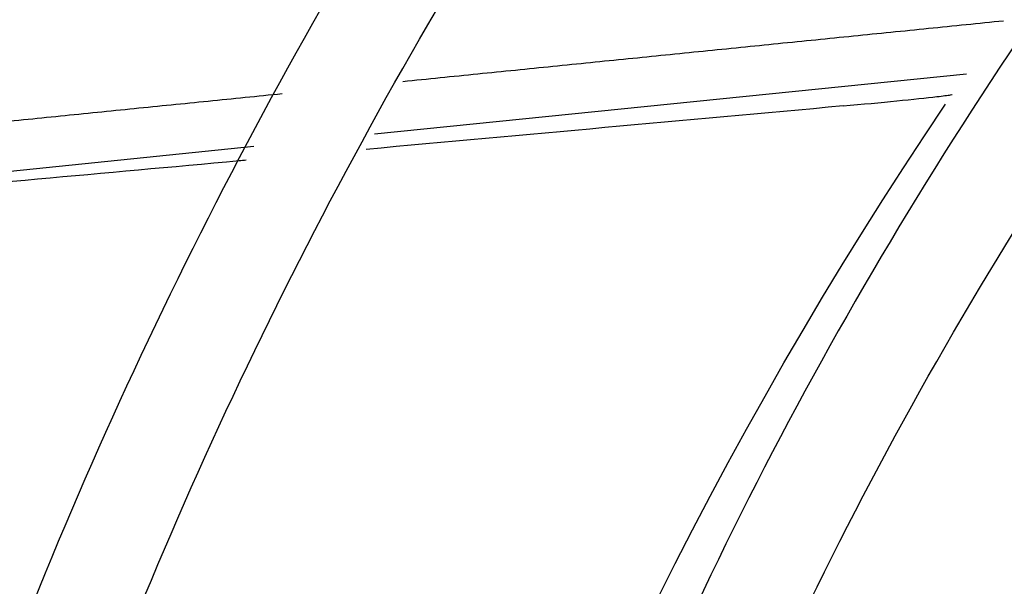
# Model space of a CAD drawing. Units: millimetres. Extents: x -1189.32 to -1184.4, y -2088.71 to -2085.28.
# Drawn here: x -1189.1 to -1189.08, y -2087.84 to -2087.82 of the extents above; entities that cross this region are included whole.
import ezdxf

# ---------------------------------------------------------------- set-up
doc = ezdxf.new("R2010")
doc.units = ezdxf.units.MM
doc.layers.get('Defpoints').update_dxf_attribs({"linetype": 'CONTINUOUS'})
doc.layers.add('TFR-TRI', color=7, linetype='CONTINUOUS')
doc.dimstyles.get("Standard").update_dxf_attribs({"dimtxt": 0.18, "dimasz": 0.18, "dimexe": 0.18, "dimexo": 0.0625, "dimgap": 0.09, "dimtad": 0, "dimtih": 1, "dimtoh": 1, "dimdec": 4, "dimzin": 0, "dimdsep": 46, "dimtxsty": 'Standard', "dimcen": 0.09, "dimadec": 0, "dimazin": 0, "dimtfac": 1, "dimtdec": 4, "dimtofl": 0, "dimtmove": 0, "dimatfit": 3, "dimfxl": 0, "dimtolj": 1, "dimtzin": 0, "dimarcsym": 0})

# ---------------------------------------------------------------- blocks, each defined once
blk = doc.blocks.new('*D61')
at = {"layer": 'Defpoints', "color": 0, "linetype": 'Continuous'}
for p in [(-1189.211231913414, -2087.528161984881), (-1188.176231913414, -2087.528161984881), (-1188.176231913414, -2088.544813354881)]:
    blk.add_point(p, dxfattribs=at)
at = {"layer": 'TFR-TRI', "color": 0, "linetype": 'Continuous', "lineweight": -2}
for p, q in [((-1189.211231913414, -2087.543786984881), (-1189.211231913414, -2088.589813354881)), ((-1188.176231913414, -2087.543786984881), (-1188.176231913414, -2088.589813354881)), ((-1189.166231913414, -2088.544813354881), (-1188.787481913414, -2088.544813354881)), ((-1188.221231913414, -2088.544813354881), (-1188.599981913414, -2088.544813354881))]:
    blk.add_line(p, q, dxfattribs=at)
at = {"layer": 'TFR-TRI', "color": 0, "linetype": 'Continuous'}
for points in [[(-1189.166231913414, -2088.537313354881), (-1189.166231913414, -2088.552313354881), (-1189.211231913414, -2088.544813354881)], [(-1188.221231913414, -2088.537313354881), (-1188.221231913414, -2088.552313354881), (-1188.176231913414, -2088.544813354881)]]:
    blk.add_solid(points, dxfattribs=at)
at = {"layer": 'TFR-TRI', "color": 0, "linetype": 'Continuous', "insert": (-1188.693731913414, -2088.544813354881), "char_height": 0.045, "attachment_point": 5}
blk.add_mtext('\\A1;\\C23;1035', dxfattribs=at)
blk = doc.blocks.new('*D62')
at = {"layer": 'Defpoints', "color": 0, "linetype": 'Continuous'}
for p in [(-1189.308731913414, -2087.704161979881), (-1188.078731913414, -2087.704161979881), (-1188.078731913414, -2088.665942989881)]:
    blk.add_point(p, dxfattribs=at)
at = {"layer": 'TFR-TRI', "color": 0, "linetype": 'Continuous', "lineweight": -2}
for p, q in [((-1189.308731913414, -2087.719786979881), (-1189.308731913414, -2088.710942989881)), ((-1188.078731913414, -2087.719786979881), (-1188.078731913414, -2088.710942989881)), ((-1189.263731913413, -2088.665942989881), (-1188.787481913414, -2088.665942989881)), ((-1188.123731913414, -2088.665942989881), (-1188.599981913414, -2088.665942989881))]:
    blk.add_line(p, q, dxfattribs=at)
at = {"layer": 'TFR-TRI', "color": 0, "linetype": 'Continuous'}
for points in [[(-1189.263731913413, -2088.658442989881), (-1189.263731913413, -2088.673442989881), (-1189.308731913414, -2088.665942989881)], [(-1188.123731913414, -2088.658442989881), (-1188.123731913414, -2088.673442989881), (-1188.078731913414, -2088.665942989881)]]:
    blk.add_solid(points, dxfattribs=at)
at = {"layer": 'TFR-TRI', "color": 0, "linetype": 'Continuous', "insert": (-1188.693731913414, -2088.665942989881), "char_height": 0.045, "attachment_point": 5}
blk.add_mtext('\\A1;\\C23;1230', dxfattribs=at)
blk = doc.blocks.new('*D64')
at = {"layer": 'Defpoints', "color": 0, "linetype": 'Continuous'}
for p in [(-1189.308731913414, -2087.704161979882), (-1189.308731913414, -2088.097161979882), (-1187.958842568413, -2088.097161979882)]:
    blk.add_point(p, dxfattribs=at)
at = {"layer": 'TFR-TRI', "color": 0, "linetype": 'Continuous', "lineweight": -2}
for p, q in [((-1189.293106913414, -2087.704161979882), (-1187.913842568413, -2087.704161979882)), ((-1187.958842568413, -2087.749161979882), (-1187.958842568413, -2087.855661979881)), ((-1187.958842568413, -2088.052161979881), (-1187.958842568413, -2087.945661979882)), ((-1189.293106913414, -2088.097161979882), (-1187.913842568413, -2088.097161979882))]:
    blk.add_line(p, q, dxfattribs=at)
at = {"layer": 'TFR-TRI', "color": 0, "linetype": 'Continuous'}
for points in [[(-1187.966342568413, -2087.749161979882), (-1187.951342568413, -2087.749161979882), (-1187.958842568413, -2087.704161979882)], [(-1187.966342568413, -2088.052161979881), (-1187.951342568413, -2088.052161979881), (-1187.958842568413, -2088.097161979882)]]:
    blk.add_solid(points, dxfattribs=at)
at = {"layer": 'TFR-TRI', "color": 0, "linetype": 'Continuous', "insert": (-1187.958842568414, -2087.900661979881), "char_height": 0.045, "attachment_point": 5}
blk.add_mtext('\\A1;\\C23;393', dxfattribs=at)
blk = doc.blocks.new('*D65')
at = {"layer": 'Defpoints', "color": 0, "linetype": 'Continuous'}
for p in [(-1189.211231913414, -2087.528161984882), (-1189.211231913414, -2088.273161989882), (-1187.844029958413, -2088.273161989882)]:
    blk.add_point(p, dxfattribs=at)
at = {"layer": 'TFR-TRI', "color": 0, "linetype": 'Continuous', "lineweight": -2}
for p, q in [((-1189.195606913414, -2087.528161984882), (-1187.799029958413, -2087.528161984882)), ((-1187.844029958413, -2087.573161984882), (-1187.844029958413, -2087.855661979881)), ((-1187.844029958413, -2088.228161989882), (-1187.844029958413, -2087.945661979882)), ((-1189.195606913414, -2088.273161989882), (-1187.799029958413, -2088.273161989882))]:
    blk.add_line(p, q, dxfattribs=at)
at = {"layer": 'TFR-TRI', "color": 0, "linetype": 'Continuous'}
for points in [[(-1187.851529958413, -2087.573161984882), (-1187.836529958413, -2087.573161984882), (-1187.844029958413, -2087.528161984882)], [(-1187.851529958413, -2088.228161989882), (-1187.836529958413, -2088.228161989882), (-1187.844029958413, -2088.273161989882)]]:
    blk.add_solid(points, dxfattribs=at)
at = {"layer": 'TFR-TRI', "color": 0, "linetype": 'Continuous', "insert": (-1187.844029958414, -2087.900661979881), "char_height": 0.045, "attachment_point": 5}
blk.add_mtext('\\A1;\\C23;745', dxfattribs=at)

msp = doc.modelspace()

# ---------------------------------------------------------------- linework, layer by layer
at = {"layer": 'TFR-TRI', "color": 4, "linetype": 'Continuous'}
for p, q in [((-1189.088010213414, -2087.826662269881), (-1189.076246718414, -2087.825465224881)), ((-1189.102007718414, -2087.828086639881), (-1189.090410903414, -2087.826906559881))]:
    msp.add_line(p, q, dxfattribs=at)
msp.add_circle((-1189.006231908414, -2087.873661979881), 0.2994, dxfattribs=at)
at = {"layer": 'TFR-TRI', "color": 4, "linetype": 'Continuous', "extrusion": (0, 0, -1)}
msp.add_circle((1189.006231908414, -2087.873661979881), 0.2946, dxfattribs=at)
msp.add_arc((1189.006231908414, -2087.873661979881), 0.08500000000000002, 1.480149000321595, 34.04966499923091, dxfattribs=at)
at = {"layer": 'TFR-TRI', "color": 4, "linetype": 'Continuous'}
for points, knots in [([(-1188.990956745263, -2087.582196360508), (-1188.993827812794, -2087.581940685714), (-1189.004605109486, -2087.581202655336), (-1189.022941545156, -2087.581799977775), (-1189.045333650088, -2087.583953175485), (-1189.066220006092, -2087.587689969296), (-1189.088373952296, -2087.593282360524), (-1189.111058441369, -2087.60103144251), (-1189.133461119231, -2087.610996555695), (-1189.152741773461, -2087.621491076778), (-1189.169925023045, -2087.632480697018), (-1189.185903473652, -2087.644293641491), (-1189.202852891622, -2087.658717030632), (-1189.220312622819, -2087.676204658042), (-1189.23766123928, -2087.697137073432), (-1189.253128145094, -2087.719820787056), (-1189.266468618107, -2087.744069174308), (-1189.277488945811, -2087.769597635506), (-1189.28604703689, -2087.79610346973), (-1189.291979297428, -2087.823307525894), (-1189.295180429092, -2087.84929723793), (-1189.295567702709, -2087.866138721012), (-1189.295422681944, -2087.87374635633)], [0, 0, 0, 0, 0.0182926776677168, 0.0686522230805315, 0.1162804387738176, 0.1611701105779058, 0.203315262149099, 0.2613685060227236, 0.3132390278369318, 0.3589268412352907, 0.4007190716750343, 0.4427442512832682, 0.4850867657560606, 0.5420247547710472, 0.5995250762833856, 0.6575871840468797, 0.7162110928224606, 0.7751055422169689, 0.8340004538795901, 0.8928988880259443, 0.9517968948587192, 1, 1, 1, 1]), ([(-1189.293507139946, -2087.873611842295), (-1189.293613286895, -2087.865316617945), (-1189.293060710409, -2087.847906618103), (-1189.289634819533, -2087.821479036375), (-1189.283562225235, -2087.794641102613), (-1189.274927615774, -2087.768507219579), (-1189.2638779412, -2087.743355256916), (-1189.250558026872, -2087.719481150739), (-1189.235161344498, -2087.697160560668), (-1189.21792634361, -2087.676569201239), (-1189.200605664631, -2087.659371728675), (-1189.183807283132, -2087.645191254512), (-1189.16797571147, -2087.633573320728), (-1189.150923117737, -2087.622744337064), (-1189.133257695078, -2087.61320136728), (-1189.114498172363, -2087.604719953517), (-1189.094737370051, -2087.597387693596), (-1189.072709789079, -2087.59103338083), (-1189.048430922972, -2087.586149843434), (-1189.026119770724, -2087.583518365105), (-1189.011960873996, -2087.583138666326), (-1189.006644732883, -2087.583157866186)], [0, 0, 0, 0, 0.0547363991717356, 0.1153671532390795, 0.1759981600623125, 0.2366257379310254, 0.2972522898928022, 0.3575652879183487, 0.4173024917096722, 0.4764641930637081, 0.5350497615696372, 0.5786191206101978, 0.6218632622529557, 0.6649250229966522, 0.7122268835189011, 0.7546329781159815, 0.8010960183790421, 0.8516200361398427, 0.9062103496757368, 0.9648765841742848, 1, 1, 1, 1]), ([(-1189.006168934962, -2087.593392949344), (-1189.015275885549, -2087.593437879923), (-1189.033590361963, -2087.594424092474), (-1189.060963642603, -2087.598679036384), (-1189.087964359003, -2087.605659080116), (-1189.114152128112, -2087.615285804279), (-1189.139242234902, -2087.627494899066), (-1189.162999301937, -2087.642135022984), (-1189.185200107058, -2087.659053487446), (-1189.205579959305, -2087.67813958335), (-1189.223962176634, -2087.699165976545), (-1189.240174042199, -2087.72191582459), (-1189.254016548462, -2087.746182738389), (-1189.265348042903, -2087.771712906626), (-1189.274091822378, -2087.798242673564), (-1189.280078998044, -2087.82551061567), (-1189.283153971383, -2087.850801835135), (-1189.283402123407, -2087.866906825674), (-1189.283227778494, -2087.873748640353)], [0, 0, 0, 0, 0.0621653841933113, 0.1257498215736756, 0.1893484408138175, 0.2529558357188367, 0.3165744324137317, 0.3801963343247342, 0.4438309629997488, 0.5074853238746736, 0.5711646690384231, 0.6348609855532693, 0.6985545062828299, 0.7622385567045622, 0.8259152173405133, 0.8895848927443454, 0.9532512512425828, 1, 1, 1, 1]), ([(-1189.281349298733, -2087.873602527142), (-1189.281412698588, -2087.872456693638), (-1189.281885868003, -2087.862137449683), (-1189.280257843347, -2087.842603641694), (-1189.276192739373, -2087.815344954334), (-1189.269145897973, -2087.788644651121), (-1189.25954564888, -2087.762773364459), (-1189.247406004978, -2087.737978704442), (-1189.232840195236, -2087.714527341682), (-1189.216017858073, -2087.692641738515), (-1189.19712331375, -2087.67252821839), (-1189.176320612462, -2087.654406778442), (-1189.153814207426, -2087.638466226679), (-1189.129857949382, -2087.624809291194), (-1189.104665057963, -2087.613606632791), (-1189.078484668806, -2087.604954266149), (-1189.051590192578, -2087.598982406241), (-1189.027447114086, -2087.595880321033), (-1189.012356264967, -2087.595574807675), (-1189.006410104493, -2087.595675356925)], [0, 0, 0, 0, 0.0079210998451175, 0.0713519416800011, 0.1347762534682038, 0.1982094702141568, 0.2616473078625372, 0.3250925460957493, 0.3885503992421289, 0.4520013950362055, 0.5154311441135178, 0.5788365346308835, 0.6422253026954742, 0.705604182900422, 0.7689806500657904, 0.8323443455898879, 0.8956987027250293, 0.9590361975563824, 1, 1, 1, 1]), ([(-1189.006324598872, -2087.605736459834), (-1189.008404420358, -2087.605652225036), (-1189.019786770907, -2087.605381774714), (-1189.040457280031, -2087.607577500361), (-1189.067942969102, -2087.612609759254), (-1189.094744838751, -2087.620689338973), (-1189.120554993156, -2087.631480796577), (-1189.145104310817, -2087.644908924759), (-1189.168125236201, -2087.660817035332), (-1189.189340182809, -2087.679066484612), (-1189.20854454931, -2087.699421380358), (-1189.225520182128, -2087.721671871846), (-1189.240051233939, -2087.745592290567), (-1189.252006310313, -2087.770896801672), (-1189.261259683632, -2087.797317520864), (-1189.267624879371, -2087.82456413934), (-1189.270973570043, -2087.85017616011), (-1189.271291332819, -2087.866604962666), (-1189.271114158387, -2087.873756643163)], [0, 0, 0, 0, 0.014897019463541, 0.081593830860951, 0.1482940358960349, 0.2149976199055015, 0.2817039570336198, 0.3484124929931089, 0.4151228765162218, 0.4818395715633148, 0.548555971029204, 0.6152774572331599, 0.6819992422730008, 0.7487244332341174, 0.8154526881262143, 0.8821838824538624, 0.9489160200411432, 1, 1, 1, 1]), ([(-1189.00606404574, -2088.133459652448), (-1189.008915452075, -2088.133611477195), (-1189.020966342304, -2088.133982076165), (-1189.042226005519, -2088.131923476143), (-1189.069447439446, -2088.127006106324), (-1189.095985518614, -2088.119033909622), (-1189.121532708969, -2088.108349372643), (-1189.145808328812, -2088.095033720602), (-1189.168517971387, -2088.079213009225), (-1189.189426689016, -2088.061092809415), (-1189.208318322844, -2088.040885370749), (-1189.224963178023, -2088.018792707899), (-1189.239188760633, -2087.99507155348), (-1189.250859770598, -2087.969993054091), (-1189.259814789434, -2087.943820334598), (-1189.265967546758, -2087.916852331051), (-1189.269282114597, -2087.889390325081), (-1189.269677680304, -2087.861731075076), (-1189.267172849301, -2087.834184432276), (-1189.261816792897, -2087.807047593185), (-1189.253639086668, -2087.780623778263), (-1189.242739767747, -2087.755203981081), (-1189.229263447959, -2087.731052599088), (-1189.213332286587, -2087.708445163755), (-1189.195123134064, -2087.687631703387), (-1189.174863062919, -2087.668810494276), (-1189.152745724953, -2087.652211671868), (-1189.129019647334, -2087.638011891457), (-1189.103955608379, -2087.626337620222), (-1189.07781239986, -2087.617336481433), (-1189.050875835298, -2087.611108299999), (-1189.02344267945, -2087.607688002629), (-1188.995802543179, -2087.60713072621), (-1188.96825691448, -2087.609456819652), (-1188.94109653153, -2087.614595070565), (-1188.914614480656, -2087.622518641529), (-1188.889100032386, -2087.633147832545), (-1188.864811062255, -2087.646335683348), (-1188.842012080587, -2087.661958877444), (-1188.820955907563, -2087.679859039227), (-1188.801843863743, -2087.699818833853), (-1188.78488249685, -2087.721636114167), (-1188.770274873491, -2087.745092830333), (-1188.758136500345, -2087.769913809919), (-1188.74860174251, -2087.79584914431), (-1188.741819527397, -2087.822622299105), (-1188.737906778414, -2087.848698272762), (-1188.73716557187, -2087.86577744777), (-1188.737189553727, -2087.873720845283)], [0, 0, 0, 0, 0.006858961668073001, 0.0290156771403843, 0.0511800609706707, 0.0733595349291369, 0.095530333009699, 0.1176935191925696, 0.139848358740932, 0.1619968153518113, 0.1841406642603677, 0.2062821213806931, 0.2284249637094429, 0.2505686070870662, 0.272712647721103, 0.2948561464773898, 0.3170003607370167, 0.3391439332432543, 0.3612873468457887, 0.3834308168198249, 0.4055736059145378, 0.4277151566083968, 0.4498557321727005, 0.4719958436187257, 0.4941347900132231, 0.5162730949406006, 0.5384104387761544, 0.5605463189581957, 0.5826816528487792, 0.6048162943070875, 0.6269496367872629, 0.6490820359440377, 0.671213682545986, 0.6933445718599677, 0.7154743449046432, 0.73760361984292, 0.7597311646256399, 0.7818582313766114, 0.8039846485652452, 0.8261097987902134, 0.8482340985297098, 0.8703574403287339, 0.8924804663503059, 0.9146019876339057, 0.9367224331010364, 0.9588397706659512, 0.9809554890654858, 1, 1, 1, 1]), ([(-1189.006326432436, -2087.61795568672), (-1189.00965456778, -2087.61783522768), (-1189.022307961579, -2087.617705689126), (-1189.044239076833, -2087.620306654595), (-1189.071674983497, -2087.626060193339), (-1189.098300545841, -2087.634955664051), (-1189.123807023358, -2087.646643500696), (-1189.147868916161, -2087.661084442661), (-1189.170194899116, -2087.678079926054), (-1189.190535594987, -2087.697408981746), (-1189.208621300935, -2087.718866335387), (-1189.224234545975, -2087.742186963853), (-1189.237207777451, -2087.767076675145), (-1189.247357171985, -2087.793253954658), (-1189.254516754236, -2087.820391372927), (-1189.258593302789, -2087.847315588697), (-1189.259253401305, -2087.865100005943), (-1189.259129060795, -2087.873608248742)], [0, 0, 0, 0, 0.024959883540841, 0.0950566041666526, 0.1651575646012713, 0.2352595768889632, 0.3053609458982187, 0.3754602090443739, 0.4455556387027461, 0.515651285317819, 0.5857518179958224, 0.6558615149696738, 0.7259785872045769, 0.796109364400471, 0.8662420909190791, 0.9363735563233976, 1, 1, 1, 1]), ([(-1189.257034507965, -2087.873750403282), (-1189.257202324706, -2087.866137056895), (-1189.256759007322, -2087.849341874413), (-1189.253079097667, -2087.823479888754), (-1189.246312191709, -2087.796586246769), (-1189.236581906792, -2087.770603340403), (-1189.224055005923, -2087.745856874591), (-1189.208909686836, -2087.722624100145), (-1189.191312301994, -2087.701191440337), (-1189.171464884689, -2087.681827793464), (-1189.149632298481, -2087.664735897162), (-1189.126060613445, -2087.650130907504), (-1189.101024408283, -2087.638210146242), (-1189.074846633938, -2087.629065661763), (-1189.04782621912, -2087.622832956862), (-1189.02028708954, -2087.619600318167), (-1188.992561560748, -2087.619361935638), (-1188.964973767393, -2087.622139574456), (-1188.937856595526, -2087.627916929221), (-1188.911522294072, -2087.636585167342), (-1188.886278452839, -2087.648052914074), (-1188.862441046694, -2087.66221411097), (-1188.840262922765, -2087.678854067889), (-1188.820012720156, -2087.697795900161), (-1188.801944751239, -2087.718829952662), (-1188.786239778551, -2087.741680318555), (-1188.773077297373, -2087.766094052058), (-1188.762677204295, -2087.79180182987), (-1188.75499683077, -2087.818488039924), (-1188.750584134627, -2087.845824224284), (-1188.748726097628, -2087.86435039909), (-1188.749149673513, -2087.873612841241), (-1188.749151788275, -2087.873658649446)], [0, 0, 0, 0, 0.028520134088951, 0.0632217386931568, 0.0979222255469918, 0.1326232892301777, 0.1673174383601564, 0.202008312839188, 0.2366946421107949, 0.2713778030448503, 0.3060606495742577, 0.3407449304089321, 0.3754312952909887, 0.4101172282463839, 0.4448035164690989, 0.4794872027638589, 0.5141706623805801, 0.5488535792537245, 0.5835348616291633, 0.6182154128125007, 0.6528966736767662, 0.6875804598567177, 0.7222636574274884, 0.7569490703114778, 0.7916344866031039, 0.8263205246668771, 0.8610077910465145, 0.8957070624184647, 0.9304200478613246, 0.9651361676911114, 0.9998275799662892, 1, 1, 1, 1]), ([(-1189.006286758579, -2087.63010086641), (-1189.00983397868, -2087.629966456729), (-1189.022731375465, -2087.629850242617), (-1189.044919109836, -2087.632675192966), (-1189.072352620288, -2087.638827381409), (-1189.098896395523, -2087.648228609828), (-1189.124165266192, -2087.660619725182), (-1189.147843383837, -2087.675838778062), (-1189.169601680492, -2087.693690217372), (-1189.189140059828, -2087.713946158494), (-1189.206226693156, -2087.736324316526), (-1189.220635167717, -2087.760565840164), (-1189.232098695831, -2087.786366003589), (-1189.240588940189, -2087.813347371187), (-1189.245573748619, -2087.841100791543), (-1189.247554862927, -2087.861404048067), (-1189.247010151399, -2087.872268250698), (-1189.246914006229, -2087.87376983682)], [0, 0, 0, 0, 0.0279107157762403, 0.1016891233753316, 0.1754664217107875, 0.2492499321200697, 0.3230258175667274, 0.3968021828959515, 0.4705827030365434, 0.5443358843007778, 0.618105780427466, 0.6919954802279951, 0.7660587914803672, 0.8401586452863292, 0.9142580385206716, 0.9881542124713528, 1, 1, 1, 1]), ([(-1189.244809766409, -2087.873816443147), (-1189.244963670801, -2087.871230875938), (-1189.245401565184, -2087.859387947161), (-1189.24321014329, -2087.838247081715), (-1189.237872615037, -2087.810884811709), (-1189.229168055755, -2087.784329191981), (-1189.217531594802, -2087.758976062421), (-1189.203018827017, -2087.735192199475), (-1189.185891601827, -2087.713268914607), (-1189.166372054844, -2087.693459516275), (-1189.144688852199, -2087.67604328725), (-1189.121145030987, -2087.661233488254), (-1189.096060062695, -2087.649227799931), (-1189.069748120735, -2087.64016896818), (-1189.042587533619, -2087.634343112856), (-1189.021305297592, -2087.63174182516), (-1189.009224758659, -2087.631943594578), (-1189.006387374018, -2087.632059664628)], [0, 0, 0, 0, 0.0205490387854232, 0.0942145598827502, 0.1680689670608083, 0.2419065538010507, 0.3157033188890334, 0.3893210025804459, 0.4628301217217616, 0.5363322584913859, 0.6098575292769188, 0.6833774682576379, 0.756897780796154, 0.8304263212858599, 0.9039448819599416, 0.9774737400607808, 1, 1, 1, 1]), ([(-1189.006329527962, -2087.642218098019), (-1189.009248107457, -2087.642091543854), (-1189.021534994461, -2087.641876455864), (-1189.043152480404, -2087.644640434348), (-1189.070631991616, -2087.650915639273), (-1189.097159403834, -2087.66066537938), (-1189.122356004978, -2087.673494146485), (-1189.145787351104, -2087.689389476598), (-1189.167123510645, -2087.708051451497), (-1189.186040182406, -2087.72921157422), (-1189.202209458812, -2087.75254969756), (-1189.215423982092, -2087.777644840558), (-1189.225500174109, -2087.804127643724), (-1189.232001749112, -2087.831630364437), (-1189.234967106999, -2087.854922245409), (-1189.234807340428, -2087.86888547605), (-1189.234584988513, -2087.873467510125)], [0, 0, 0, 0, 0.0242077406762333, 0.1020878833420547, 0.1800064569361193, 0.2580221039797855, 0.3361034587480761, 0.4142645865505449, 0.4925361681978378, 0.5709222945908227, 0.6493714196846335, 0.7277186359379516, 0.8059136655147061, 0.8839701957901286, 0.9620265993140362, 1, 1, 1, 1]), ([(-1189.232733877153, -2087.873844491573), (-1189.232929953668, -2087.866459563039), (-1189.232503396725, -2087.849840700307), (-1189.228560591363, -2087.824110995859), (-1189.221084615802, -2087.797181671255), (-1189.210240682969, -2087.771362064389), (-1189.196344636841, -2087.747007906705), (-1189.179599848132, -2087.724494151128), (-1189.160220857101, -2087.704228608275), (-1189.138554010192, -2087.68649481361), (-1189.114898869493, -2087.671567016067), (-1189.089616906957, -2087.659702772669), (-1189.063122812431, -2087.650853777505), (-1189.035789629666, -2087.645642188989), (-1189.016668952088, -2087.643468120633), (-1189.006842336694, -2087.643919989967), (-1189.006273382274, -2087.643949482436)], [0, 0, 0, 0, 0.06152489329659901, 0.1392323082823482, 0.2169728655158329, 0.2948717461938684, 0.3729178785551295, 0.4510386413341765, 0.5290506927109141, 0.606945175596054, 0.6847411041334757, 0.7624713672199059, 0.8401262422358103, 0.9176863849289272, 0.99523512777525, 1, 1, 1, 1]), ([(-1189.006343150585, -2087.654212431919), (-1189.007853597412, -2087.654133923993), (-1189.018802818695, -2087.653732084606), (-1189.039189996044, -2087.656329282361), (-1189.066906533965, -2087.662364452691), (-1189.093577041354, -2087.672278865717), (-1189.118748184319, -2087.685473026816), (-1189.142022875138, -2087.70180651849), (-1189.162968316812, -2087.721033568202), (-1189.181233496125, -2087.74282122052), (-1189.196549460907, -2087.766774295174), (-1189.208590070762, -2087.792540025668), (-1189.217169482949, -2087.819640682208), (-1189.222094197178, -2087.846865221821), (-1189.222897728769, -2087.864924323982), (-1189.222749265348, -2087.873620304099)], [0, 0, 0, 0, 0.0132372180563629, 0.0960328520939832, 0.1788313780513065, 0.2616420863544593, 0.3444569025666939, 0.4272731859405423, 0.5100979058411237, 0.5929105701822882, 0.6757282855639465, 0.7585541223896916, 0.8413941443087485, 0.9242442650844828, 1, 1, 1, 1]), ([(-1188.797849993737, -2087.873598644087), (-1188.797694655541, -2087.878521207718), (-1188.797796867497, -2087.890448655923), (-1188.800027914223, -2087.909318899922), (-1188.804443730105, -2087.929930178313), (-1188.810934110746, -2087.949997267809), (-1188.819409173731, -2087.96932347671), (-1188.829820976613, -2087.987700349561), (-1188.84201420649, -2088.004954239356), (-1188.855861005625, -2088.02090821218), (-1188.871235282284, -2088.035382162022), (-1188.88798904661, -2088.048218120187), (-1188.907918249884, -2088.060550855366), (-1188.931289805996, -2088.07151367712), (-1188.958147081452, -2088.079952462161), (-1188.98588440147, -2088.084748613776), (-1189.01401339632, -2088.08586692163), (-1189.042043872532, -2088.083208423443), (-1189.0694760353, -2088.076880300011), (-1189.095844023285, -2088.067021048168), (-1189.120661103147, -2088.053739810313), (-1189.143503182165, -2088.03730702008), (-1189.164010865179, -2088.018044335111), (-1189.18178686276, -2087.996237901637), (-1189.196543472309, -2087.972291970885), (-1189.20807360603, -2087.946638741865), (-1189.21610446717, -2087.919687437219), (-1189.220553524476, -2087.891927563318), (-1189.221380190214, -2087.863826972139), (-1189.218509448055, -2087.835862565761), (-1189.212016766199, -2087.808518308373), (-1189.20206352835, -2087.782239379545), (-1189.188762426594, -2087.757488505103), (-1189.172365099124, -2087.73467602682), (-1189.153178700102, -2087.714152361714), (-1189.131471484938, -2087.6963127013), (-1189.107651402436, -2087.681424016326), (-1189.082121799941, -2087.669687395311), (-1189.055291269405, -2087.661420032261), (-1189.0297835479, -2087.656885198226), (-1189.013355097202, -2087.656203483259), (-1189.006196707039, -2087.656290099562)], [0, 0, 0, 0, 0.0146731314782649, 0.0356635103892848, 0.0566232471220282, 0.0775850234553146, 0.0985723096932457, 0.1195777463063257, 0.1405925836647237, 0.1616033015842162, 0.1825987022763101, 0.2035831334216336, 0.2245640021187887, 0.2525258335094811, 0.2804869468295882, 0.3084389447108939, 0.3363981216974196, 0.3643624327240728, 0.392325724510681, 0.4202851719241439, 0.4482389476656989, 0.4761874830607316, 0.504131734894363, 0.5320732197702511, 0.5600108095766273, 0.5879474246625476, 0.6158769588878322, 0.6438021390813055, 0.6717252526131005, 0.6996462886948301, 0.7275625755683003, 0.7554744037875343, 0.7833824171760483, 0.8112871035170827, 0.8391951275070529, 0.8671023872397357, 0.8950079198183634, 0.9229126943066941, 0.9508162917461672, 0.9787153563366564, 1, 1, 1, 1]), ([(-1189.006199109232, -2087.666165884557), (-1189.012767674365, -2087.666185545172), (-1189.026411547359, -2087.666891738), (-1189.04700755542, -2087.670155932504), (-1189.067713159476, -2087.67562184596), (-1189.087754701211, -2087.683193941949), (-1189.106897296501, -2087.692818877796), (-1189.124944578591, -2087.704374888164), (-1189.14171474997, -2087.717724491122), (-1189.157016390743, -2087.732739267936), (-1189.170654323255, -2087.749278726642), (-1189.182504083126, -2087.767137845053), (-1189.192452057051, -2087.786129653822), (-1189.200366366396, -2087.806064235725), (-1189.206179587129, -2087.826737533039), (-1189.209641628736, -2087.847893918674), (-1189.211039843256, -2087.863661590877), (-1189.210679892264, -2087.872268411437), (-1189.210595114747, -2087.873744019267)], [0, 0, 0, 0, 0.0606538711481074, 0.1267273903087361, 0.1927872145743662, 0.258848095490358, 0.3249327931583559, 0.3910243075263805, 0.4571267287943231, 0.5232578624332326, 0.5893645368393493, 0.6554582807461274, 0.7215649428556125, 0.7877163222964775, 0.8539266523892363, 0.9201431711531474, 0.9863152892294376, 1, 1, 1, 1]), ([(-1189.208568867004, -2087.873585308709), (-1189.208668420122, -2087.871767234674), (-1189.208986485311, -2087.862900776528), (-1189.20752427274, -2087.846967543187), (-1189.203971025583, -2087.826080080693), (-1189.198119365779, -2087.805683641309), (-1189.190195237117, -2087.78602722549), (-1189.18027341016, -2087.767309590526), (-1189.168480978656, -2087.749717021911), (-1189.154930234459, -2087.73343426373), (-1189.139745663978, -2087.718662526973), (-1189.123121357226, -2087.705537882168), (-1189.105244982854, -2087.694186562296), (-1189.086294718605, -2087.684745004844), (-1189.066465646887, -2087.67732859736), (-1189.045988099118, -2087.671992990097), (-1189.02577376756, -2087.66884182529), (-1189.012436789749, -2087.668188975884), (-1189.006095023128, -2087.668182760837)], [0, 0, 0, 0, 0.0170220986960063, 0.0830704116566836, 0.1491591911516202, 0.2152357265562276, 0.2812510296937402, 0.3472246069498661, 0.4131876713547695, 0.4791662797304486, 0.5451677265371968, 0.611137396736655, 0.6770963870212878, 0.7430488172576343, 0.8089785341358219, 0.8749081887049622, 0.9408524655195858, 1, 1, 1, 1]), ([(-1189.006251433447, -2087.678323729477), (-1189.012535425562, -2087.678320268536), (-1189.025936185245, -2087.678991450607), (-1189.046319630537, -2087.682375288502), (-1189.067081562433, -2087.688149933889), (-1189.087094086536, -2087.69617590609), (-1189.106103067352, -2087.706359970412), (-1189.123847485658, -2087.718621908283), (-1189.140138183207, -2087.732759045504), (-1189.154784755044, -2087.748597433668), (-1189.167574255959, -2087.765974585435), (-1189.17833593043, -2087.784679495051), (-1189.186959247272, -2087.804457294472), (-1189.193388271577, -2087.825073726387), (-1189.197305876321, -2087.846276725101), (-1189.198883055792, -2087.862628337527), (-1189.198531826469, -2087.871788549778), (-1189.198412819129, -2087.87377578896)], [0, 0, 0, 0, 0.0616302972018736, 0.1322548769515777, 0.2028846180537675, 0.2735182219673968, 0.3441649154883001, 0.4148354554969118, 0.4855002206656795, 0.55617610084822, 0.6268628256726663, 0.6975536212679646, 0.7682565983068687, 0.8389671535341873, 0.9096940143833102, 0.9804251429338128, 1, 1, 1, 1]), ([(-1189.196360808789, -2087.873814982617), (-1189.196522932026, -2087.870685305128), (-1189.196730898313, -2087.860469106251), (-1189.194876818448, -2087.843179032952), (-1189.19058796679, -2087.822301393781), (-1189.183892999803, -2087.802042957911), (-1189.175035054045, -2087.782648745274), (-1189.164088052996, -2087.764349586236), (-1189.151155356164, -2087.747400070251), (-1189.136426515095, -2087.731990936285), (-1189.120102247387, -2087.718286481951), (-1189.102370473785, -2087.706460307585), (-1189.083425074302, -2087.696706760443), (-1189.06352792474, -2087.689085438367), (-1189.042924553137, -2087.683716426265), (-1189.023690075008, -2087.680774670584), (-1189.011397093509, -2087.680358434588), (-1189.006155390068, -2087.680418508767)], [0, 0, 0, 0, 0.0310956298368149, 0.1016853510312441, 0.1722703953526033, 0.2428407193123372, 0.3134027196335279, 0.3839509770128142, 0.4544953417642068, 0.5250273753790069, 0.5955528897407817, 0.6660847059941456, 0.7365876727276993, 0.8070791328654937, 0.8775663816832843, 0.948050665417704, 1, 1, 1, 1]), ([(-1189.00632429316, -2087.69055762919), (-1189.011940103828, -2087.690506748935), (-1189.024735661482, -2087.691035988507), (-1189.044573887684, -2087.694389929736), (-1189.065452311321, -2087.700387190603), (-1189.08548875777, -2087.708828479368), (-1189.104387080348, -2087.7195820213), (-1189.121849166239, -2087.732546013932), (-1189.13765531843, -2087.74748456614), (-1189.15159155781, -2087.764184052152), (-1189.163452061798, -2087.782427892241), (-1189.172990217095, -2087.801986204894), (-1189.180167236886, -2087.822545017127), (-1189.184729739444, -2087.843803422035), (-1189.186683672082, -2087.8610067428), (-1189.186390212319, -2087.870985908384), (-1189.186225773891, -2087.873735154072)], [0, 0, 0, 0, 0.0587660193271088, 0.1347216981580196, 0.2106937489266263, 0.2866777035164995, 0.3626799187840303, 0.4386951494309668, 0.5147162001225724, 0.5907435255742663, 0.6667839954311889, 0.742862541991114, 0.8189355627404457, 0.8950212784011017, 0.97112634292501, 1, 1, 1, 1]), ([(-1189.184223431146, -2087.873800901617), (-1189.184420059049, -2087.869458595162), (-1189.184442930669, -2087.857981779601), (-1189.181983938485, -2087.839427339833), (-1189.176879783423, -2087.818548688954), (-1189.169274440423, -2087.798424394824), (-1189.159333337415, -2087.77935700471), (-1189.147146763728, -2087.761644292892), (-1189.132957621286, -2087.745502496879), (-1189.116967408831, -2087.731144651277), (-1189.099386187264, -2087.718785430935), (-1189.080444239822, -2087.708647813471), (-1189.060443587701, -2087.700797993582), (-1189.039669579124, -2087.695423166365), (-1189.021511067707, -2087.692714459536), (-1189.010379399569, -2087.692544425413), (-1189.006367353032, -2087.69264458829)], [0, 0, 0, 0, 0.046016278784383, 0.1220480926796516, 0.1980592682965917, 0.274064351673917, 0.3500686442286631, 0.426032185908081, 0.5019857923924447, 0.5779329761330368, 0.6538792868702126, 0.729806506593789, 0.8057190217832689, 0.8816169475684221, 0.95749878181028, 1, 1, 1, 1]), ([(-1189.006268812676, -2087.702753160573), (-1189.010986609487, -2087.702654961322), (-1189.022952295302, -2087.70298066651), (-1189.042036723167, -2087.706212880749), (-1189.063055798483, -2087.712355904789), (-1189.083134670941, -2087.721172045958), (-1189.101935802229, -2087.732472656302), (-1189.119102377775, -2087.746162091277), (-1189.134398467589, -2087.761932762071), (-1189.147574263748, -2087.779529069769), (-1189.158324964758, -2087.798701258831), (-1189.166499452187, -2087.819116257128), (-1189.171894726441, -2087.840405576184), (-1189.17440624275, -2087.858752958202), (-1189.174275785294, -2087.869857817187), (-1189.174071910064, -2087.873669519995)], [0, 0, 0, 0, 0.0529052698991867, 0.1349260561477321, 0.216986739944102, 0.2990708467369834, 0.3811722877332163, 0.4633618624367871, 0.5456506633349452, 0.6279591722389712, 0.7102373772859392, 0.7925227448068144, 0.8748376395864437, 0.9571781399695608, 1, 1, 1, 1]), ([(-1189.172174878218, -2087.873691705304), (-1189.172358058056, -2087.868153043522), (-1189.17208660122, -2087.855432280578), (-1189.168903567948, -2087.835640105637), (-1189.162878716717, -2087.81478282492), (-1189.154188321312, -2087.794870362438), (-1189.142957912679, -2087.776277390791), (-1189.129410405989, -2087.759301192151), (-1189.113828353376, -2087.744189886621), (-1189.09645118335, -2087.731205522471), (-1189.077536166555, -2087.720631709003), (-1189.057441454404, -2087.712515786517), (-1189.036495559036, -2087.707134685793), (-1189.019308117107, -2087.704609245671), (-1189.009237289195, -2087.704654542069), (-1189.006350070012, -2087.704764610827)], [0, 0, 0, 0, 0.0628405223063877, 0.1451873682376712, 0.2275090302151364, 0.3098006233692219, 0.3920970289111088, 0.4744191090138822, 0.5567030310626161, 0.6388742496474816, 0.7209809346968674, 0.8030750498222784, 0.8851394358887319, 0.967164007914093, 1, 1, 1, 1]), ([(-1189.006187967768, -2087.714556888319), (-1189.013032413045, -2087.714643679025), (-1189.026691460792, -2087.715686228362), (-1189.046964616475, -2087.719926813336), (-1189.066601190887, -2087.726774595717), (-1189.085196751876, -2087.73613552119), (-1189.102367732949, -2087.747912587082), (-1189.117864350212, -2087.761814659486), (-1189.131420194493, -2087.777610137652), (-1189.142760017724, -2087.795063890492), (-1189.151707347222, -2087.813867833321), (-1189.158103804637, -2087.833696496468), (-1189.161730139449, -2087.853774467162), (-1189.162317887052, -2087.867134144906), (-1189.162192774083, -2087.873627353043)], [0, 0, 0, 0, 0.0824977965079227, 0.1663371644944246, 0.2501921095190036, 0.3340678316718394, 0.4180369699904977, 0.5019582418997001, 0.5858346718291803, 0.6697250276751966, 0.7536347240425757, 0.8376168431582923, 0.9217366538268992, 1, 1, 1, 1]), ([(-1189.160112285346, -2087.873549085562), (-1189.160188574397, -2087.87254143382), (-1189.160667871598, -2087.864694779673), (-1189.159088576198, -2087.849951560482), (-1189.15503254559, -2087.829792933908), (-1189.148083925317, -2087.810390402036), (-1189.138721168863, -2087.792079981786), (-1189.12700277401, -2087.775174846713), (-1189.113156001999, -2087.759966786334), (-1189.0974496071, -2087.746678881639), (-1189.080139089115, -2087.735561595082), (-1189.061498210582, -2087.726860282308), (-1189.041910151777, -2087.720699296682), (-1189.023347303293, -2087.717283014407), (-1189.011412853815, -2087.716744726967), (-1189.006251659851, -2087.716789015649)], [0, 0, 0, 0, 0.0124037858540805, 0.0966319655055354, 0.1808471753198782, 0.2649230422055438, 0.348942538282516, 0.4329460824841685, 0.5169470586382676, 0.6010008365599411, 0.6850752981348829, 0.7690540052680898, 0.8530301131025685, 0.9368916224797303, 1, 1, 1, 1]), ([(-1189.006277717503, -2087.726936107384), (-1189.0117021576, -2087.726889228931), (-1189.024018707169, -2087.727519521959), (-1189.043030504474, -2087.731393889667), (-1189.06278744068, -2087.738262135263), (-1189.081335721614, -2087.747955273443), (-1189.098304188127, -2087.760175262817), (-1189.113383861297, -2087.774668887832), (-1189.126231027655, -2087.791186097223), (-1189.136559282522, -2087.809379671733), (-1189.144247636277, -2087.828878511451), (-1189.148774164787, -2087.84926759644), (-1189.150588515436, -2087.864389349115), (-1189.150067632558, -2087.87250806951), (-1189.149970310171, -2087.873689443341)], [0, 0, 0, 0, 0.0708373840749461, 0.1622580676029425, 0.2536528776787102, 0.3449626710332293, 0.4362489523409128, 0.5275458284442778, 0.618886494080187, 0.7102385680692409, 0.8016267756583204, 0.8930677339745665, 0.9844501809530756, 1, 1, 1, 1]), ([(-1189.14785292841, -2087.873758950489), (-1189.148021416534, -2087.871508849404), (-1189.14841077061, -2087.862399248622), (-1189.146308894598, -2087.846418416121), (-1189.141324305821, -2087.826376321926), (-1189.133299564632, -2087.807291610371), (-1189.12268513753, -2087.789551478679), (-1189.109608625268, -2087.773536556981), (-1189.094380043914, -2087.759565859682), (-1189.077334016159, -2087.747888827356), (-1189.058775743935, -2087.738754518983), (-1189.039093522326, -2087.73246843381), (-1189.021427083263, -2087.729207176725), (-1189.010453553913, -2087.728928759624), (-1189.006320301406, -2087.729031418462)], [0, 0, 0, 0, 0.029963891879974, 0.1215338814907198, 0.2131311599861337, 0.3046685641839811, 0.3961801711341981, 0.4876748666541425, 0.5791300676584249, 0.6705752932240944, 0.7620512098492104, 0.8536217944410037, 0.9452040690005596, 1, 1, 1, 1]), ([(-1189.006171633445, -2087.73920561917), (-1189.009134735816, -2087.739072418031), (-1189.019056070427, -2087.739046877004), (-1189.035827383894, -2087.742069665155), (-1189.055819546374, -2087.748418498022), (-1189.074555991677, -2087.757963154148), (-1189.091595469685, -2087.77025893624), (-1189.106499820104, -2087.785109876123), (-1189.118900226282, -2087.802121492641), (-1189.128519969825, -2087.820876732263), (-1189.134940277121, -2087.840907221764), (-1189.137976438639, -2087.858703836675), (-1189.137897593462, -2087.869619910215), (-1189.137657059719, -2087.873575871717)], [0, 0, 0, 0, 0.0423280792450439, 0.1423606634762359, 0.2423919548921417, 0.3424095573481651, 0.4424083463215159, 0.5425138880159294, 0.6427838233310345, 0.7430695198147114, 0.8433097034229935, 0.9435243061966848, 1, 1, 1, 1]), ([(-1188.882730028322, -2087.873578694946), (-1188.882514603679, -2087.879229259934), (-1188.882940649338, -2087.891724067571), (-1188.886988363817, -2087.910882240039), (-1188.894513228194, -2087.930305286443), (-1188.905179831212, -2087.948212035968), (-1188.918653308541, -2087.964095909489), (-1188.934553956534, -2087.977551986649), (-1188.952459532831, -2087.988200022307), (-1188.971867523915, -2087.995772023763), (-1188.992254047317, -2088.000057871457), (-1189.013065196321, -2088.000962461863), (-1189.033743424496, -2087.998460548891), (-1189.053739021002, -2087.992637285574), (-1189.072523417593, -2087.983650217584), (-1189.08960436474, -2087.971745800889), (-1189.104542663265, -2087.957247622343), (-1189.116952689788, -2087.940537422748), (-1189.126517536003, -2087.922054336585), (-1189.133008510405, -2087.902283398805), (-1189.136247778751, -2087.881729389186), (-1189.136187561889, -2087.860922559841), (-1189.132811207974, -2087.840389894455), (-1189.126232674161, -2087.820643422578), (-1189.116588622043, -2087.80219533555), (-1189.104182647629, -2087.78549469215), (-1189.089317842095, -2087.770965486613), (-1189.072362445457, -2087.758974626744), (-1189.053752626068, -2087.749767470112), (-1189.033927798821, -2087.743593056642), (-1189.013387523252, -2087.740553004164), (-1188.992625841077, -2087.740786675549), (-1188.972147650872, -2087.744190601848), (-1188.952439709767, -2087.750723609879), (-1188.933994219069, -2087.760244301067), (-1188.917202393944, -2087.772443982239), (-1188.902524793587, -2087.787118546556), (-1188.890259539321, -2087.80385109466), (-1188.880683378608, -2087.822254706569), (-1188.874041769517, -2087.841903982046), (-1188.870448781973, -2087.862326654153), (-1188.870023386008, -2087.883048857058), (-1188.872697267781, -2087.903590074744), (-1188.878488291889, -2087.923466170959), (-1188.887166884261, -2087.942239746656), (-1188.898532963204, -2087.959516134398), (-1188.912429814727, -2087.974876286145), (-1188.928538420783, -2087.987972770502), (-1188.946423867842, -2087.998597410838), (-1188.965665863175, -2088.006483647645), (-1188.985798047817, -2088.011309501241), (-1188.999403828341, -2088.012480441148), (-1189.006243893231, -2088.012565063581)], [0, 0, 0, 0, 0.0163116704730292, 0.0364541323213076, 0.0565887935090515, 0.0767113222142551, 0.0968239428255582, 0.1169419334730484, 0.137063279912338, 0.157184563488885, 0.1773054606973589, 0.1974258800850778, 0.2175450435824056, 0.2376617946309161, 0.2577763801225356, 0.2778879520665027, 0.2979966513030723, 0.3181041530748688, 0.3382081540193469, 0.3583110328257172, 0.3784117765768959, 0.3985140418837855, 0.4186156110475225, 0.438722159228226, 0.4588381474964451, 0.4789513937910815, 0.499027763522353, 0.5190852579764517, 0.5391488184194303, 0.5592131920138591, 0.579277594708948, 0.5993380032663502, 0.6194015053887485, 0.6394637867547133, 0.6595219860798911, 0.6795832995107446, 0.6996366002486225, 0.7196884018361998, 0.7397370118345434, 0.7597828905107649, 0.7798254898549113, 0.799857609563107, 0.819880289132846, 0.8398861575710913, 0.8598814666678091, 0.8798606338490138, 0.8998491344585512, 0.919932287243908, 0.9400636582972226, 0.960181383770082, 0.9802532543876038, 1, 1, 1, 1]), ([(-1189.006216319946, -2087.751078263622), (-1189.012653601534, -2087.751098775184), (-1189.025988999526, -2087.752217640724), (-1189.045902977164, -2087.757551961491), (-1189.065182096725, -2087.76646406271), (-1189.08265397012, -2087.778546116815), (-1189.097783732481, -2087.793404246552), (-1189.109972705121, -2087.810688499575), (-1189.119113328827, -2087.829802577902), (-1189.124412459812, -2087.850205117116), (-1189.126529203537, -2087.865097902282), (-1189.125844465897, -2087.872876067895), (-1189.125763918865, -2087.873657340649)], [0, 0, 0, 0, 0.100467580132061, 0.2115174655850333, 0.3227772690194901, 0.4340211378230454, 0.5448983389666774, 0.6554518458193093, 0.7660783409580945, 0.8768215457236076, 0.9876336629644912, 1, 1, 1, 1]), ([(-1189.123938676084, -2087.873658208644), (-1189.123942509589, -2087.873621967939), (-1189.124671381069, -2087.866681609502), (-1189.122744436515, -2087.85266381695), (-1189.117940422131, -2087.832417174393), (-1189.109203553613, -2087.813380685489), (-1189.097438058224, -2087.796117880225), (-1189.082717549569, -2087.781210067332), (-1189.065618582001, -2087.769040991953), (-1189.046690007466, -2087.759967899693), (-1189.026590118808, -2087.754354539789), (-1189.012937000394, -2087.753039623651), (-1189.006069271178, -2087.752962202929)], [0, 0, 0, 0, 0.0005839339562278, 0.1118289125059589, 0.2230053103424061, 0.3340869388408608, 0.4450431047303723, 0.5562964352694304, 0.667977570747064, 0.7796947225684486, 0.891164685189893, 1, 1, 1, 1]), ([(-1189.006193362489, -2087.763447378546), (-1189.008160907285, -2087.763314545809), (-1189.01718678033, -2087.763038003267), (-1189.033188894374, -2087.766329773931), (-1189.053179867901, -2087.773618815418), (-1189.071347505714, -2087.78491351299), (-1189.087029244193, -2087.799418471632), (-1189.099598733208, -2087.81674402728), (-1189.108533774794, -2087.836164769411), (-1189.113286096172, -2087.855500606473), (-1189.113730216819, -2087.868084004944), (-1189.113466246415, -2087.87367666707)], [0, 0, 0, 0, 0.0343896478979906, 0.1583597597370065, 0.2823530279807743, 0.4063156104991582, 0.5303445548424568, 0.6545685428707361, 0.7788157926589059, 0.9030580465709542, 1, 1, 1, 1]), ([(-1189.006268002324, -2087.777157914855), (-1189.002744808381, -2087.777083243389), (-1188.995709518707, -2087.777317442037), (-1188.985207466021, -2087.778847028267), (-1188.974916129347, -2087.781509939303), (-1188.964971543093, -2087.785271190892), (-1188.95549962972, -2087.790099895988), (-1188.943670708795, -2087.797869724185), (-1188.9331638981, -2087.807510238503), (-1188.924423759562, -2087.818638590822), (-1188.916948426067, -2087.830650117891), (-1188.91005904386, -2087.847052732757), (-1188.906222816957, -2087.868023464586), (-1188.90685933497, -2087.889329946246), (-1188.912018956842, -2087.91000875672), (-1188.921368456399, -2087.929155629765), (-1188.934524155721, -2087.945895102127), (-1188.950830863546, -2087.959551852573), (-1188.969616175327, -2087.969488737725), (-1188.990027767736, -2087.975380070644), (-1189.01121215354, -2087.976916287224), (-1189.032265130613, -2087.974137069021), (-1189.052293456615, -2087.967079818458), (-1189.070488010699, -2087.956152966298), (-1189.086064331904, -2087.941764275245), (-1189.098441683293, -2087.92457554409), (-1189.107097926358, -2087.905259962339), (-1189.111768829211, -2087.884621586438), (-1189.112212532107, -2087.863471398678), (-1189.108508046197, -2087.842645385332), (-1189.100728533429, -2087.822975440781), (-1189.089275805607, -2087.805204101895), (-1189.074557976661, -2087.790049885149), (-1189.057205318439, -2087.778027976746), (-1189.037844086322, -2087.769634522638), (-1189.017235336714, -2087.765101256164), (-1188.996142182664, -2087.764660795183), (-1188.975353470696, -2087.768236154461), (-1188.95564908668, -2087.775753008603), (-1188.937721037222, -2087.786851061164), (-1188.922257412797, -2087.801172563218), (-1188.909742312516, -2087.818138733778), (-1188.900737605773, -2087.837159424707), (-1188.895661653603, -2087.855958036398), (-1188.894867961676, -2087.868219024318), (-1188.894939829317, -2087.873608695028)], [0, 0, 0, 0, 0.0128931978881669, 0.0258949851349102, 0.0388958666255977, 0.0518952222741976, 0.0648931151728257, 0.0778875202645069, 0.1038329173604958, 0.1168221256163823, 0.12981050970956, 0.1557436500977578, 0.1816658993487918, 0.2075823686415372, 0.2334960167711283, 0.2594111031610402, 0.2853177203503798, 0.3111743604866504, 0.3370178597282256, 0.3628627370043229, 0.3886997106335683, 0.4145317682940956, 0.4403625532732495, 0.4662021159164399, 0.4919996584953842, 0.5177642123441886, 0.5435241986187083, 0.5692735513234557, 0.5950171993551416, 0.6207628569680512, 0.6465070116307865, 0.6722514128452538, 0.6979657312095088, 0.7236516115215275, 0.749346113974403, 0.7750354331584175, 0.8007208922422695, 0.8264052681925079, 0.8520844272380872, 0.8777575430406563, 0.9034262614460518, 0.9290900759246776, 0.9547473953016262, 0.9804046402622552, 1, 1, 1, 1]), ([(-1189.006197540361, -2087.775194062541), (-1189.006479960442, -2087.775184324379), (-1189.010342573932, -2087.77507705905), (-1189.01778052187, -2087.775947371994), (-1189.028349497693, -2087.777901630157), (-1189.03863550026, -2087.781114762492), (-1189.048501984632, -2087.78542042546), (-1189.057833947637, -2087.790791378059), (-1189.066524653967, -2087.797149905634), (-1189.074469757652, -2087.804433011735), (-1189.081555019614, -2087.812573375602), (-1189.087699682582, -2087.821460617921), (-1189.09283425034, -2087.83097755641), (-1189.096873833737, -2087.841006275085), (-1189.099770551929, -2087.851434203104), (-1189.10134511564, -2087.862110825929), (-1189.101940074976, -2087.869567521232), (-1189.101674429635, -2087.873396209243), (-1189.101656367767, -2087.873636117857)], [0, 0, 0, 0, 0.0055635086474774, 0.0761153188138741, 0.1466630935279213, 0.217234228873945, 0.2877845494441612, 0.35832155422563, 0.428873445721046, 0.499471843399802, 0.5701761462518763, 0.640994436489433, 0.7118629667848365, 0.7827231070936076, 0.8535581190097825, 0.9244015165160252, 0.9952631473902238, 1, 1, 1, 1]), ([(-1189.099686014488, -2087.873687870822), (-1189.09968924633, -2087.873646080693), (-1189.099962660517, -2087.87006023356), (-1189.099399687066, -2087.862883819484), (-1189.097917513822, -2087.852327329049), (-1189.09510021395, -2087.842010530799), (-1189.091145213485, -2087.832087715019), (-1189.086095416766, -2087.822671920265), (-1189.080037938606, -2087.813881805625), (-1189.07304236312, -2087.805834906605), (-1189.065189532973, -2087.798642368341), (-1189.056594322479, -2087.792371887541), (-1189.047361828905, -2087.787086169413), (-1189.037599542725, -2087.782865760344), (-1189.027423499266, -2087.779729474161), (-1189.01697160491, -2087.777869992317), (-1189.009866093822, -2087.777036532243), (-1189.006298615361, -2087.777156858606), (-1189.006268002324, -2087.777157914855)], [0, 0, 0, 0, 0.0008430354876737, 0.0723376287992009, 0.1438153049423618, 0.215283262978495, 0.286776750525075, 0.3582797907693066, 0.4297314845737364, 0.5010651898900732, 0.5722928000107665, 0.6434754791654594, 0.7146435092851026, 0.7858242233608956, 0.857023036738611, 0.9282005799042812, 0.9993838986736808, 1, 1, 1, 1]), ([(-1189.006266099508, -2087.78744583093), (-1189.008058043364, -2087.787407069397), (-1189.013491253979, -2087.787501830906), (-1189.022520512431, -2087.788960537681), (-1189.033105893939, -2087.791958135063), (-1189.043234330271, -2087.796332969856), (-1189.052734294634, -2087.801931907373), (-1189.061430191555, -2087.808681560574), (-1189.069146925545, -2087.816487047861), (-1189.075776853123, -2087.825210115579), (-1189.081243302755, -2087.834710939318), (-1189.085442079002, -2087.844878057572), (-1189.088246502548, -2087.855578565341), (-1189.089592070349, -2087.865270827989), (-1189.089545720805, -2087.871332681794), (-1189.089412725039, -2087.8736886188)], [0, 0, 0, 0, 0.0402139256199556, 0.1224340628907202, 0.204872093218882, 0.2874803471529129, 0.3700924754808135, 0.4525324199824386, 0.5346305960483079, 0.6165224787791022, 0.6985478698268094, 0.7807722672061923, 0.8633918915396647, 0.9471214102438982, 1, 1, 1, 1]), ([(-1189.087574922624, -2087.87365817698), (-1189.087582898136, -2087.873571470267), (-1189.087920356065, -2087.869796047356), (-1189.087190527862, -2087.862314811438), (-1189.085332254466, -2087.8515062953), (-1189.081920376, -2087.841135546928), (-1189.077214054052, -2087.83137143832), (-1189.071284097385, -2087.822314019197), (-1189.064225443477, -2087.814099072349), (-1189.056122208755, -2087.806868649522), (-1189.047120158307, -2087.800742498527), (-1189.037402348782, -2087.795806087859), (-1189.027148046105, -2087.792152169491), (-1189.016675933909, -2087.789911578506), (-1189.009663174749, -2087.789358512132), (-1189.006210136422, -2087.789304249767)], [0, 0, 0, 0, 0.0020069915427556, 0.0873902388809883, 0.1716113358019883, 0.2549061392004539, 0.338018470630836, 0.4208826731708489, 0.5037704525893771, 0.5870144113149537, 0.6705242654512881, 0.7541187359191902, 0.8376109115665871, 0.9208720227599432, 1, 1, 1, 1]), ([(-1189.006266674538, -2087.799569292928), (-1189.007345529863, -2087.799534565334), (-1189.01189180112, -2087.799522007412), (-1189.019862787599, -2087.800831750604), (-1189.029907659846, -2087.803653267668), (-1189.039428851979, -2087.807977716202), (-1189.048246322409, -2087.813572020199), (-1189.056192755932, -2087.820356787952), (-1189.063109186019, -2087.828213230369), (-1189.068795397563, -2087.837017388621), (-1189.073169591537, -2087.846552703103), (-1189.07610553463, -2087.856605395642), (-1189.07751119593, -2087.865745538198), (-1189.077448721798, -2087.871447948801), (-1189.077301448909, -2087.873682830024)], [0, 0, 0, 0, 0.0282761945631453, 0.1194836240168766, 0.21071877303344, 0.3019178366894938, 0.393054432127096, 0.4842060301406919, 0.5754806294701881, 0.6670444199311804, 0.7585712282797746, 0.8500310078021049, 0.9415156528191052, 1, 1, 1, 1]), ([(-1189.078697195092, -2087.826105808672), (-1189.078311897129, -2087.826070739659), (-1189.07794736561, -2087.826036191116), (-1189.077314483501, -2087.825973470999), (-1189.077035397634, -2087.825944221574), (-1189.076710774111, -2087.825906475245), (-1189.076614411068, -2087.825893999881), (-1189.076542265457, -2087.825881408038), (-1189.076529228169, -2087.825878228628), (-1189.076527731803, -2087.82587602756)], [0, 0, 0, 0, 0.3432177160014477, 0.3432177160014477, 0.6885587671071602, 0.6885587671071602, 0.9031122701701162, 0.9031122701701162, 1, 1, 1, 1]), ([(-1189.090561388024, -2087.827185630452), (-1189.090607709878, -2087.827189845151), (-1189.090654031921, -2087.827194059856), (-1189.093370881672, -2087.82744125738), (-1189.096041855462, -2087.82768425696), (-1189.099830319181, -2087.828028988069), (-1189.100948509921, -2087.828130745987), (-1189.102066438279, -2087.828232493992)], [0, 0, 0, 0, 0.0120776696490637, 0.0120776696490637, 0.7083681193971095, 0.7083681193971095, 1, 1, 1, 1])]:
    msp.add_open_spline(points, degree=3, knots=knots, dxfattribs=at)
for points, degree in [([(-1189.087450167541, -2087.825617326568), (-1189.075506675184, -2087.82441203507)], 1), ([(-1189.101596740149, -2087.827044944486), (-1189.089846262444, -2087.825859131287)], 1), ([(-1189.078696287384, -2087.826105774328), (-1189.081853800548, -2087.826393234978), (-1189.085012943199, -2087.826680757471), (-1189.088173115616, -2087.826968318625)], 3)]:
    msp.add_open_spline(points, degree=degree, dxfattribs=at)

# ---------------------------------------------------------------- dimensions: what is measured, and where the dimension line sits
for base, p1, p2, text, picture, middle in [((-1188.176231913414, -2088.544813354881), (-1189.211231913414, -2087.528161984881), (-1188.176231913414, -2087.528161984881), '\\C23;1035', '*D61', (-1188.693731913414, -2088.544813354881)), ((-1188.078731913414, -2088.665942989881), (-1189.308731913414, -2087.704161979881), (-1188.078731913414, -2087.704161979881), '\\C23;1230', '*D62', (-1188.693731913414, -2088.665942989881))]:
    dim = msp.add_linear_dim(base=base, p1=p1, p2=p2, text=text, dimstyle='Standard', override={"dimscale": 0.25}, dxfattribs=at)
    dim.commit()
    dim.dimension.update_dxf_attribs({"geometry": picture, "text_midpoint": middle, "dimtype": 160})
for base, p1, p2, text, picture, middle in [((-1187.844029958413, -2088.273161989882), (-1189.211231913414, -2087.528161984881), (-1189.211231913414, -2088.273161989881), '\\C23;745', '*D65', (-1187.844029958414, -2087.900661979881)), ((-1187.958842568413, -2088.097161979882), (-1189.308731913414, -2087.704161979881), (-1189.308731913414, -2088.097161979881), '\\C23;393', '*D64', (-1187.958842568414, -2087.900661979881))]:
    dim = msp.add_linear_dim(base=base, p1=p1, p2=p2, angle=90, text=text, dimstyle='Standard', override={"dimscale": 0.25}, dxfattribs=at)
    dim.commit()
    dim.dimension.update_dxf_attribs({"geometry": picture, "text_midpoint": middle, "dimtype": 160})

doc.saveas('drawing.dxf')
